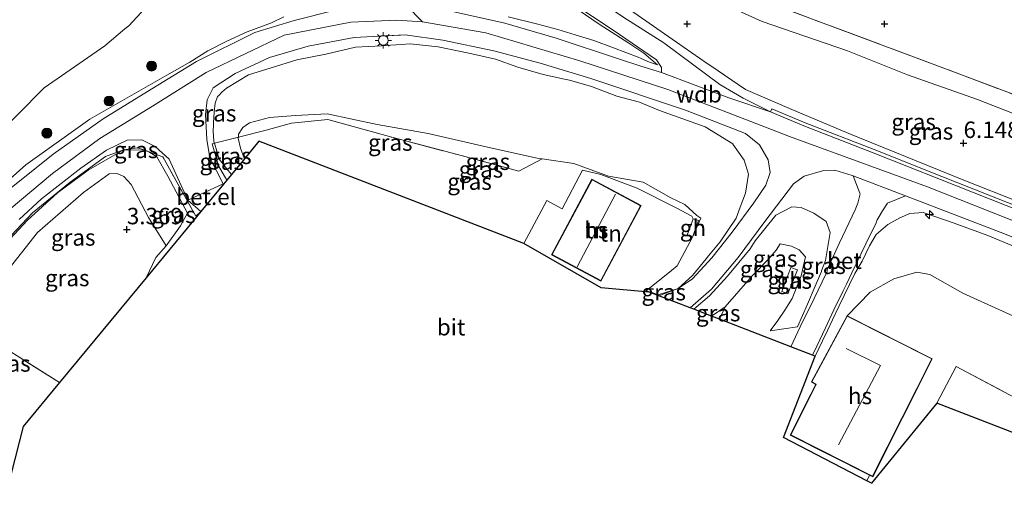
# Model space of a CAD drawing. Units: metres. Extents: x 139998 to 150008, y 437968 to 443752.
# Drawn here: x 140558 to 140707, y 441373 to 441444 of the extents above; entities that cross this region are included whole.
import ezdxf
from ezdxf.enums import TextEntityAlignment as Align

# ---------------------------------------------------------------- set-up
doc = ezdxf.new("R2010")
doc.units = ezdxf.units.M
doc.linetypes.add('IE-TERREINAFSCHEIDING', pattern=[10, 8, -2])
doc.layers.get('0').update_dxf_attribs({"lineweight": 25})
for name, color, linetype, lineweight in [('B-ME-AL-OVERIG-S-B1', 7, 'Continuous', 18), ('B-ME-GR-BOOM-S-B1', 93, 'Continuous', 18), ('B-ME-GW-HOOGTEPUNT-S-B1', 10, 'Continuous', 25), ('B-ME-GW-KRUINLIJN-L-B1', 93, 'Continuous', 18), ('B-ME-GW-TEENLIJN-L-B1', 93, 'Continuous', 18), ('B-ME-IE-GRASLAND-GV-B6', 93, 'Continuous', 18), ('B-ME-IE-GRONDWERKLIJN-GROND_INGERICHT-GV-B6', 253, 'Continuous', 18), ('B-ME-IE-MEUBILAIR_WEGMEUBILAIR-LICHTMAST-S-B1', 8, 'Continuous', 18), ('B-ME-IE-TERREINAFSCHEIDING-RASTERHEKWERK-L-B1', 8, 'IE-TERREINAFSCHEIDING', 18), ('B-ME-KG-KADASTRAAL-DAKRAND-L-B1', 13, 'Continuous', 18), ('B-ME-KG-KADASTRAAL-NOKLIJN-L-B1', 13, 'Continuous', 18), ('B-ME-KG-KADASTRAAL-OPNAMEDTMGRENS-L-B1', 10, 'Continuous', 25), ('B-ME-OG-BEBOUWING-GV-B6', 173, 'Continuous', 18), ('B-ME-OG-WATER-GV-B6', 153, 'Continuous', 18), ('B-ME-VH-VERH_SOORT-BETON-OVERIG-GV-B6', 8, 'IE-TERREINAFSCHEIDING-NATUURLIJK-HOUTWAL', 18), ('B-ME-VH-VERH_SOORT-BITUMEN-GV-B6', 8, 'IE-TERREINAFSCHEIDING-NATUURLIJK-HOUTWAL', 18), ('B-ME-VH-VERH_SOORT-GV-B6', 8, 'Continuous', 18), ('B-ME-VH-VERH_SOORT-HALF_VERHARDING-GV-B6', 8, 'IE-TERREINAFSCHEIDING-NATUURLIJK-HOUTWAL', 18)]:
    doc.layers.add(name, color=color, linetype=linetype, lineweight=lineweight)
doc.styles.add('NLCS-ISO', font='NLCS-ISO.TTF')
doc.linetypes.add('IE-TERREINAFSCHEIDING-NATUURLIJK-HOUTWAL', pattern='A,7,-1.5,[67,NLCS.SHX,S=0.75,R=45,X=0,Y=0],-1.5,7,-1.5,[70,NLCS.SHX,S=0.75,R=0,X=0,Y=0],-1.5', length=20)

# ---------------------------------------------------------------- blocks, each defined once
blk = doc.blocks.new('boom')
blk.add_hatch(color=256).paths.add_polyline_path([(-0.75, 0, 1), (0.75, 0, 1)])
blk.add_circle((0, 0), 0.75)
blk = doc.blocks.new('hecto')
for p, q in [((0, 0.625), (-0.625, 0)), ((0, -0.625), (0, 0.625)), ((-0.625, 0), (0.625, 0)), ((0.625, 0), (0, -0.625))]:
    blk.add_line(p, q)
blk = doc.blocks.new('hoogtepunt')
for p, q in [((-0.5, 0), (0.5, 0)), ((0, 0.5), (0, -0.5))]:
    blk.add_line(p, q)
blk = doc.blocks.new('lantaarnpaal')
for p, q in [((-0.75, 0), (-1.25, 0)), ((-0.88, 0.88), (-0.53, 0.53)), ((0, 0.75), (0, 1.25)), ((0.53, 0.53), (0.88, 0.88)), ((0.75, 0), (1.25, 0)), ((-0.53, -0.53), (-0.88, -0.88)), ((0, -0.75), (0, -1.25)), ((0.53, -0.53), (0.88, -0.88))]:
    blk.add_line(p, q)
blk.add_circle((0, 0), 0.75)

msp = doc.modelspace()

# ---------------------------------------------------------------- linework, layer by layer
at = {"layer": 'B-ME-GW-KRUINLIJN-L-B1'}
for points in [[(140568.827, 441479.733, 7.741), (140573.329, 441477.049, 7.789), (140576.668, 441474.989, 7.714), (140592.666, 441464.108, 7.769), (140607.452, 441453.333, 7.88), (140611.7336, 441449.9626, 8.0053), (140613.946, 441448.221, 8.07), (140616.5891, 441445.9799, 8.0632), (140619.029, 441443.519, 8.161), (140628.627, 441441.828, 8.237), (140642.958, 441437.584, 8.265), (140656.31, 441433.231, 8.189), (140671.1845, 441427.4997, 8.2115), (140674.812, 441426.102, 8.217), (140695.795, 441418.449, 8.261), (140717.69, 441409.756, 8.225), (140735.308, 441402.183, 8.201), (140749.323, 441395.213, 8.193), (140756.671, 441390.618, 8.031)], [(140632.407, 441459.505, 4.007), (140637.119, 441455.707, 4.741), (140643.133, 441451.034, 5.819), (140643.8881, 441450.4375, 5.9326), (140648.448, 441446.835, 6.619), (140652.3436, 441444.1231, 7.0872), (140657.65, 441440.429, 7.725), (140662.3191, 441437.1845, 7.949), (140662.861, 441436.808, 7.975), (140668.14, 441433.206, 7.936), (140674.8411, 441430.3609, 7.9898), (140683.8311, 441426.5441, 8.062), (140701.0621, 441419.5771, 8.098), (140719.0401, 441412.4441, 8.07), (140731.8251, 441407.0961, 8.058), (140743.3331, 441401.7621, 8.027), (140750.9011, 441397.8631, 8.058), (140757.474, 441394.227, 8.068)], [(140504.086, 441303.192, 3.214), (140510.515, 441302.722, 3.468), (140514.845, 441304.218, 3.531), (140519.216, 441307.847, 3.543), (140521.837, 441313.156, 3.583), (140528.373, 441337.916, 3.531), (140532.152, 441353.882, 3.492), (140537.26, 441374.914, 3.599), (140540.942, 441388.541, 3.746), (140544.727, 441398.939, 3.809), (140548.054, 441404.885, 3.987), (140551.222, 441409.607, 4.134), (140556.157, 441414.924, 4.356), (140562.771, 441420.46, 4.574), (140569.943, 441425.789, 5.018), (140577.947, 441430.722, 5.589), (140586.109, 441435.791, 6.136), (140597.972, 441441.508, 7.087), (140608.11, 441443.472, 7.777), (140615.093, 441443.791, 8.094), (140619.029, 441443.519, 8.161)], [(140551.061, 441415.012, 4.055), (140558.671, 441421.771, 4.455), (140568.4171, 441428.7281, 4.923), (140580.153, 441435.421, 5.889), (140583.618, 441437.379, 5.98), (140586.383, 441439.097, 6.268), (140589.282, 441440.583, 6.566), (140592.369, 441441.982, 6.746), (140596.046, 441443.387, 6.991), (140597.9069, 441444.2982, 7.117)], [(140654.7341, 441436.9961, 7.851), (140653.513, 441437.391, 8.06), (140652.2877, 441437.9424, 7.994), (140651.804, 441438.16, 7.968), (140648.055, 441439.576, 7.965), (140645.072, 441440.667, 7.982), (140642.252, 441441.557, 8.01), (140639.605, 441442.343, 8.053), (140636.569, 441443.17, 8.011), (140632.019, 441444.258, 8.049)], [(140589.9584, 441420.3114, 4.2368), (140589.475, 441420.923, 4.352), (140588.112, 441422.627, 4.701), (140587.3636, 441425.0716, 5.0595), (140587.3536, 441425.1043, 5.0643), (140587.275, 441425.361, 5.102), (140587.202, 441426.903, 5.278), (140587.238, 441427.853, 5.409), (140587.304, 441429.355, 5.515), (140587.3106, 441429.413, 5.5248), (140587.3559, 441429.8141, 5.5927), (140587.505, 441431.133, 5.816), (140587.839, 441432.142, 5.956), (140588.0262, 441432.3379, 5.968), (140588.508, 441432.842, 5.999), (140589.222, 441433.433, 6.128), (140592.576, 441435.473, 6.496), (140596.014, 441436.515, 6.759), (140599.907, 441437.747, 6.978), (140604.307, 441438.6, 7.267), (140608.833, 441439.68, 7.646), (140612.805, 441439.882, 7.847), (140614.1623, 441439.9703, 7.9216), (140615.011, 441440.0255, 7.9682), (140615.756, 441440.074, 8.0091), (140617.155, 441440.165, 8.086), (140621.423, 441439.716, 8.163), (140626.073, 441438.759, 8.203), (140630.106, 441437.829, 8.151), (140633.527, 441436.612, 8.104), (140637.38, 441435.499, 8.059), (140640.611, 441434.8027, 8.0402), (140641.352, 441434.643, 8.035), (140644.703, 441433.699, 8.06), (140648.572, 441432.227, 7.999), (140651.999, 441431.307, 7.993), (140655.081, 441430.024, 7.968), (140662.01, 441427.532, 8.005), (140666.21, 441424.971, 7.992), (140666.234, 441424.937, 7.9918), (140667.945, 441422.514, 7.977), (140668.615, 441420.358, 7.82), (140668.154, 441417.465, 7.352), (140667.3366, 441415.3408, 6.9971), (140666.696, 441413.676, 6.719), (140664.283, 441410.092, 5.893), (140662.5325, 441407.9658, 5.523), (140662.1595, 441407.5127, 5.4442), (140660.072, 441404.977, 5.003), (140657.908, 441402.982, 4.289), (140654.84, 441402.016, 4.097), (140654.1778, 441402.2629, 3.9265), (140653.7991, 441402.4041, 3.829), (140653.5246, 441402.4793, 3.7843), (140653.014, 441402.619, 3.701)], [(140583.262, 441414.457, 4.126), (140580.301, 441420.073, 4.614), (140578.615, 441423.009, 4.978), (140577.3802, 441423.7551, 5.09), (140577.215, 441423.855, 5.105), (140576.6448, 441424.0374, 5.108), (140575.674, 441424.348, 5.113), (140573.552, 441424.072, 5.062), (140570.794, 441423.048, 4.919), (140565.43, 441419.161, 4.574), (140559.715, 441414.481, 4.301), (140555.626, 441410.16, 4.082)], [(140669.593, 441410.226, 6.497), (140672.747, 441414.147, 7.28), (140675.158, 441415.374, 7.617), (140676.586, 441415.281, 7.727), (140678.553, 441414.437, 7.788), (140680.405, 441413.174, 7.662), (140681.022, 441411.477, 7.427), (140680.325, 441407.225, 6.584), (140679.7119, 441405.6564, 6.3382), (140679.684, 441405.585, 6.327), (140678.756, 441403.327, 5.89), (140677.571, 441400.618, 5.457), (140676.037, 441397.176, 4.972), (140671.898, 441396.532, 4.344)], [(140678.754, 441392.685, 4.4331), (140679.841, 441395.039, 5.086), (140680.609, 441396.602, 5.139), (140681.368, 441398.222, 5.344), (140682.353, 441400.258, 5.707), (140684.781, 441405.284, 6.725), (140685.861, 441407.13, 7.111), (140687.015, 441409.471, 7.586), (140688.031, 441411.17, 7.815), (140689.79, 441412.693, 8.002), (140691.6, 441413.738, 8.093), (140693.152, 441414.393, 8.117), (140695.159, 441414.558, 8.163), (140699.891, 441412.932, 8.099), (140705.005, 441411.043, 8.055), (140711.929, 441408.174, 8.093)], [(140669.593, 441410.226, 6.4972), (140668.864, 441409.034, 6.227), (140665.389, 441404.861, 5.395), (140662.682, 441401.883, 4.741), (140660.289, 441399.82, 4.253)]]:
    msp.add_polyline3d(points, dxfattribs=at)
at = {"layer": 'B-ME-GW-TEENLIJN-L-B1'}
msp.add_line((140662.954, 441398.79, 4.015), (140665.021, 441400.176, 4.19), dxfattribs=at)
for points in [[(140577.13, 441487.664, 3.924), (140578.8601, 441485.4001, 4.1), (140582.1591, 441482.6711, 4.278), (140587.4431, 441478.8011, 4.31), (140593.4121, 441474.4411, 4.261), (140596.4181, 441472.3251, 4.271), (140603.2721, 441467.4181, 4.425), (140607.2051, 441464.7871, 4.457), (140610.0981, 441462.8141, 4.543), (140614.4291, 441460.2141, 4.695), (140618.8701, 441457.7671, 4.777), (140624.4541, 441455.3301, 4.856), (140627.2537, 441454.0558, 4.8585), (140627.8001, 441453.8071, 4.859), (140629.9592, 441452.9076, 4.8942), (140632.5291, 441451.8371, 4.936), (140634.3601, 441450.7711, 5.147), (140638.6521, 441447.7991, 5.651), (140642.7131, 441445.3371, 6.229), (140645.8581, 441443.1771, 6.66), (140650.3771, 441440.2541, 7.195), (140652.6651, 441438.7511, 7.559), (140654.7341, 441436.9961, 7.851)], [(140760.276, 441406.823, 3.89), (140749.094, 441412.868, 3.654), (140737.238, 441418.325, 3.694), (140722.97, 441424.315, 3.718), (140713.417, 441427.823, 3.845), (140703.413, 441431.689, 3.864), (140692.798, 441435.479, 3.833), (140683.656, 441439.084, 3.841), (140670.668, 441443.544, 3.841), (140665.476, 441445.88, 3.94), (140664.337, 441446.733, 3.952), (140664.276, 441449.115, 3.948)], [(140653.014, 441402.619, 3.701), (140656.8701, 441405.7215, 3.5022), (140657.727, 441406.411, 3.458), (140660.0881, 441410.7961, 3.579), (140661.3431, 441413.6821, 3.781), (140660.7461, 441414.1011, 3.338), (140658.9071, 441415.7511, 3.735), (140656.7821, 441416.7431, 3.642), (140652.5701, 441419.1691, 3.921), (140647.2911, 441420.0771, 3.593), (140643.5738, 441421.421, 3.5401), (140642.025, 441421.981, 3.518), (140637.2172, 441422.7013, 3.3157), (140636.465, 441422.814, 3.284), (140628.876, 441424.465, 3.196), (140619.873, 441426.561, 3.221), (140612.105, 441427.897, 3.277), (140604.521, 441429.532, 3.649), (140599.717, 441429.286, 3.609), (140595.73, 441428.956, 3.771), (140592.716, 441428.141, 3.936), (140591.685, 441427.434, 3.985), (140591.05, 441426.419, 3.821), (140591.0189, 441426.0009, 3.7856), (140591.006, 441425.828, 3.771), (140591.359, 441424.336, 3.657), (140591.875, 441422.813, 3.519), (140591.9336, 441422.7005, 3.5085)], [(140549.94, 441397.424, 3.012), (140553.123, 441402.245, 2.977), (140560.478, 441411.501, 3.242), (140567.452, 441417.579, 3.579), (140571.385, 441420.398, 3.785), (140572.598, 441420.476, 3.797), (140573.588, 441420.028, 3.769), (140574.718, 441418.812, 3.702), (140577.329, 441413.794, 3.432), (140580.042, 441409.462, 3.298)], [(140673.386, 441409.755, 5.042), (140675.113, 441409.409, 5.085), (140676.282, 441408.866, 5.101), (140677.247, 441407.782, 5.054), (140676.583, 441404.925, 4.899), (140675.239, 441401.441, 4.657), (140674.121, 441399.681, 4.423), (140673.051, 441398.131, 4.36), (140671.898, 441396.532, 4.344)], [(140734.208, 441366.579, 3.93), (140738.367, 441376.424, 4.579), (140739.334, 441378.716, 4.726), (140739.823, 441380.711, 4.813), (140739.806, 441383.276, 4.964), (140738.992, 441384.572, 4.988), (140736.498, 441386.43, 4.94), (140731.297, 441388.69, 4.852), (140725.016, 441391.627, 4.858), (140719.262, 441394.423, 4.863), (140713.31, 441396.825, 4.797), (140707.238, 441399.517, 4.846), (140701.172, 441402.251, 5.049), (140696.17, 441405.119, 5.321), (140694.21, 441405.463, 5.35), (140690.675, 441404.47, 5.257), (140687.074, 441402.445, 5.171), (140683.573, 441398.836, 4.713)]]:
    msp.add_polyline3d(points, dxfattribs=at)
at = {"layer": 'B-ME-IE-GRASLAND-GV-B6'}
for points in [[(140715.844, 441429.873, 3.75), (140697.916, 441436.614, 3.785), (140678.708, 441443.757, 3.666), (140669.929, 441447.12, 3.639), (140665.32, 441448.738, 3.896), (140664.276, 441449.115, 3.948), (140666.046, 441454.221, 3.476), (140669.441, 441463.765, 3.369), (140674.948, 441478.151, 3.325), (140679.175, 441488.728, 3.369), (140683.354, 441498.066, 3.381), (140688.54, 441511.73, 3.44), (140693.219, 441522.279, 3.44), (140701.475, 441539.926, 3.44), (140707.408, 441550.708, 3.393), (140714.074, 441560.734, 3.191)], [(140713.095, 441414.033, 8.129), (140697.981, 441420.022, 8.145), (140687.712, 441424.091, 8.161), (140677.203, 441428.18, 8.105), (140672.153, 441430.289, 8.117), (140671.96, 441429.828, 8.114), (140667.782, 441431.889, 8.054), (140664.21, 441433.968, 8.007), (140660.264, 441436.937, 8.027), (140655.7, 441440.301, 7.67), (140649.624, 441444.185, 6.913), (140641.104, 441450.017, 5.771), (140633.368, 441454.964, 4.756), (140630.565, 441457.676, 4.312), (140629.927, 441459.729, 4.031), (140630.4, 441463.116, 3.743), (140631.118, 441462.782, 3.765), (140640.113, 441458.907, 4.19)], [(140640.113, 441458.907, 4.19), (140645.448, 441456.444, 4.495), (140644.715, 441454.435, 4.697), (140643.58, 441454.163, 4.606), (140641.347, 441454.921, 4.526), (140636.86, 441457.397, 4.213), (140632.407, 441459.505, 4.007), (140637.119, 441455.707, 4.741), (140643.133, 441451.034, 5.819), (140643.8881, 441450.4375, 5.9326), (140648.448, 441446.835, 6.619), (140652.3436, 441444.1231, 7.0872), (140657.65, 441440.429, 7.725), (140662.3191, 441437.1845, 7.949), (140662.861, 441436.808, 7.975), (140668.14, 441433.206, 7.936), (140674.8411, 441430.3609, 7.9898), (140683.8311, 441426.5441, 8.062), (140701.0621, 441419.5771, 8.098), (140719.0401, 441412.4441, 8.07)], [(140719.0401, 441412.4441, 8.07), (140701.0621, 441419.5771, 8.098), (140683.8311, 441426.5441, 8.062), (140674.8411, 441430.3609, 7.9898), (140668.14, 441433.206, 7.936), (140662.861, 441436.808, 7.975), (140662.3191, 441437.1845, 7.949), (140657.65, 441440.429, 7.725), (140652.3436, 441444.1231, 7.0872), (140648.448, 441446.835, 6.619), (140643.8881, 441450.4375, 5.9326), (140643.133, 441451.034, 5.819), (140637.119, 441455.707, 4.741), (140632.407, 441459.505, 4.007), (140636.86, 441457.397, 4.213), (140641.347, 441454.921, 4.526)], [(140606.022, 441452.901, 8.038), (140607.493, 441451.535, 8.058), (140607.556, 441451.308, 8.041), (140607.763, 441448.948, 7.969), (140607.922, 441447.142, 7.859), (140607.773, 441446.817, 7.834), (140606.9947, 441445.4761, 7.7096), (140605.743, 441445.28, 7.642), (140599.48, 441443.724, 7.198), (140593.542, 441441.875, 6.762), (140584.644, 441437.497, 6.132), (140577.87, 441433.343, 5.692), (140570.451, 441428.766, 5.129), (140562.842, 441423.383, 4.618), (140556.469, 441418.294, 4.467)], [(140638.583, 441448.554, 5.597), (140648.012, 441442.237, 6.841), (140654.614, 441437.72, 7.809), (140655.381, 441436.585, 7.912), (140655.352, 441435.808, 8.082), (140652.2221, 441436.7721, 8.082), (140648.8041, 441437.8961, 8.114), (140639.3291, 441441.0301, 8.173), (140631.5191, 441443.2891, 8.193), (140623.0991, 441445.2051, 8.173)], [(140760.276, 441406.823, 3.89), (140749.094, 441412.868, 3.654), (140737.238, 441418.325, 3.694), (140722.97, 441424.315, 3.718), (140713.417, 441427.823, 3.845), (140703.413, 441431.689, 3.864), (140692.798, 441435.479, 3.833), (140683.656, 441439.084, 3.841), (140670.668, 441443.544, 3.841), (140665.476, 441445.88, 3.94), (140664.337, 441446.733, 3.952), (140664.276, 441449.115, 3.948), (140665.32, 441448.738, 3.896), (140669.929, 441447.12, 3.639), (140678.708, 441443.757, 3.666), (140697.916, 441436.614, 3.785), (140715.844, 441429.873, 3.75), (140730.468, 441424.393, 3.714), (140739.48, 441420.531, 3.726), (140748.72, 441416.268, 3.702), (140760.904, 441409.647, 3.769), (140760.276, 441406.823, 3.89)], [(140632.019, 441444.258, 8.049), (140636.569, 441443.17, 8.011), (140639.605, 441442.343, 8.053), (140642.252, 441441.557, 8.01), (140645.072, 441440.667, 7.982), (140648.055, 441439.576, 7.965), (140651.804, 441438.16, 7.968), (140652.2877, 441437.9424, 7.994), (140653.513, 441437.391, 8.06), (140654.7341, 441436.9961, 7.851), (140652.6651, 441438.7511, 7.559), (140650.3771, 441440.2541, 7.195), (140645.8581, 441443.1771, 6.66), (140642.7131, 441445.3371, 6.229)], [(140642.7131, 441445.3371, 6.229), (140645.8581, 441443.1771, 6.66), (140650.3771, 441440.2541, 7.195), (140652.6651, 441438.7511, 7.559)], [(140665.476, 441445.88, 3.94), (140670.668, 441443.544, 3.841), (140683.656, 441439.084, 3.841), (140692.798, 441435.479, 3.833), (140703.413, 441431.689, 3.864), (140713.417, 441427.823, 3.845)], [(140597.9069, 441444.2982, 7.117), (140596.046, 441443.387, 6.991), (140592.369, 441441.982, 6.746), (140589.282, 441440.583, 6.566), (140586.383, 441439.097, 6.268), (140583.618, 441437.379, 5.98), (140580.153, 441435.421, 5.889), (140568.4171, 441428.7281, 4.923), (140558.671, 441421.771, 4.455), (140551.061, 441415.012, 4.055)], [(140551.061, 441415.012, 4.055), (140558.671, 441421.771, 4.455), (140568.4171, 441428.7281, 4.923), (140580.153, 441435.421, 5.889), (140583.618, 441437.379, 5.98), (140586.383, 441439.097, 6.268), (140589.282, 441440.583, 6.566), (140592.369, 441441.982, 6.746), (140596.046, 441443.387, 6.991), (140597.9069, 441444.2982, 7.117)], [(140553.379, 441425.306, 1.03), (140561.491, 441433.465, 1.03), (140570.69, 441439.858, 1.03), (140573.745, 441442.45, 1.2597), (140574.356, 441442.89, 1.18), (140576.218, 441444.942, 1.152)], [(140652.6651, 441438.7511, 7.559), (140654.7341, 441436.9961, 7.851), (140653.513, 441437.391, 8.06), (140652.2877, 441437.9424, 7.994), (140651.804, 441438.16, 7.968), (140648.055, 441439.576, 7.965), (140645.072, 441440.667, 7.982), (140642.252, 441441.557, 8.01), (140639.605, 441442.343, 8.053), (140636.569, 441443.17, 8.011), (140632.019, 441444.258, 8.049)], [(140622.115, 441440.743, 8.09), (140629.878, 441439.088, 8.118), (140636.912, 441437.251, 8.078), (140644.617, 441434.926, 8.09), (140659.034, 441430.07, 8.098), (140668.144, 441426.54, 8.138), (140670.284, 441424.796, 8.086), (140671.561, 441422.537, 8.05), (140671.911, 441420.6, 7.955), (140671.246, 441418.679, 7.749), (140669.414, 441415.993, 7.281), (140666.087, 441411.526, 6.322), (140663.006, 441407.622, 5.474), (140660.055, 441404.461, 4.741), (140657.908, 441402.982, 4.289), (140660.072, 441404.977, 5.003), (140662.1595, 441407.5127, 5.4442), (140662.5325, 441407.9658, 5.523), (140664.283, 441410.092, 5.893), (140666.696, 441413.676, 6.719), (140667.3366, 441415.3408, 6.9971), (140668.154, 441417.465, 7.352), (140668.615, 441420.358, 7.82), (140667.945, 441422.514, 7.977), (140666.234, 441424.937, 7.9918), (140666.21, 441424.971, 7.992), (140662.01, 441427.532, 8.005), (140655.081, 441430.024, 7.968), (140651.999, 441431.307, 7.993), (140648.572, 441432.227, 7.999), (140644.703, 441433.699, 8.06), (140641.352, 441434.643, 8.035), (140640.611, 441434.8027, 8.0402), (140637.38, 441435.499, 8.059), (140633.527, 441436.612, 8.104), (140630.106, 441437.829, 8.151), (140626.073, 441438.759, 8.203), (140621.423, 441439.716, 8.163), (140617.155, 441440.165, 8.086), (140615.756, 441440.074, 8.0091), (140615.011, 441440.0255, 7.9682), (140614.1623, 441439.9703, 7.9216), (140612.805, 441439.882, 7.847), (140608.833, 441439.68, 7.646), (140604.307, 441438.6, 7.267), (140599.907, 441437.747, 6.978), (140596.014, 441436.515, 6.759), (140592.576, 441435.473, 6.496), (140589.222, 441433.433, 6.128), (140588.508, 441432.842, 5.999), (140588.0262, 441432.3379, 5.968), (140587.839, 441432.142, 5.956), (140587.505, 441431.133, 5.816), (140587.3559, 441429.8141, 5.5927), (140587.315, 441429.66, 5.68), (140587.3106, 441429.413, 5.5248), (140587.304, 441429.355, 5.515), (140587.238, 441427.853, 5.409), (140587.202, 441426.903, 5.278), (140587.275, 441425.361, 5.102), (140587.3536, 441425.1043, 5.0643), (140587.3636, 441425.0716, 5.0595), (140587.027, 441424.986, 5.107), (140587.968, 441421.65, 4.588), (140589.2554, 441419.461, 4.219), (140588.749, 441418.848, 4.185), (140588.703, 441418.897, 4.19), (140586.695, 441422.861, 4.713), (140586.197, 441425.653, 5.181), (140586.011, 441429.438, 5.617), (140586.265, 441431.67, 5.898), (140587.191, 441433.475, 6.013), (140590.516, 441435.647, 6.267), (140595.728, 441438.099, 6.73), (140601.645, 441439.83, 7.099), (140608.636, 441441.134, 7.547), (140614.3988, 441441.4312, 7.8897), (140614.5922, 441441.4412, 7.9012), (140615.3635, 441441.481, 7.947), (140615.6898, 441441.4978, 7.9664), (140616.372, 441441.533, 8.007), (140622.115, 441440.743, 8.09)], [(140655.081, 441430.024, 7.968), (140662.01, 441427.532, 8.005), (140666.21, 441424.971, 7.992), (140666.234, 441424.937, 7.9918), (140667.945, 441422.514, 7.977), (140668.615, 441420.358, 7.82), (140668.154, 441417.465, 7.352), (140667.3366, 441415.3408, 6.9971), (140666.696, 441413.676, 6.719), (140664.283, 441410.092, 5.893), (140662.5325, 441407.9658, 5.523), (140662.1595, 441407.5127, 5.4442), (140660.072, 441404.977, 5.003), (140657.908, 441402.982, 4.289), (140654.84, 441402.016, 4.097), (140654.1778, 441402.2629, 3.9265), (140653.7991, 441402.4041, 3.829), (140653.5246, 441402.4793, 3.7843), (140653.014, 441402.619, 3.701), (140656.8701, 441405.7215, 3.5022), (140657.727, 441406.411, 3.458), (140660.0881, 441410.7961, 3.579), (140661.3431, 441413.6821, 3.781), (140660.7461, 441414.1011, 3.338), (140658.9071, 441415.7511, 3.735), (140656.7821, 441416.7431, 3.642), (140652.5701, 441419.1691, 3.921), (140647.2911, 441420.0771, 3.593), (140643.5738, 441421.421, 3.5401), (140642.025, 441421.981, 3.518), (140637.2172, 441422.7013, 3.3157), (140636.465, 441422.814, 3.284), (140628.876, 441424.465, 3.196), (140619.873, 441426.561, 3.221), (140612.105, 441427.897, 3.277), (140604.521, 441429.532, 3.649), (140599.717, 441429.286, 3.609), (140595.73, 441428.956, 3.771), (140592.716, 441428.141, 3.936), (140591.685, 441427.434, 3.985), (140591.05, 441426.419, 3.821), (140591.0189, 441426.0009, 3.7856), (140587.3636, 441425.0716, 5.0595), (140587.3536, 441425.1043, 5.0643), (140587.275, 441425.361, 5.102), (140587.202, 441426.903, 5.278), (140587.238, 441427.853, 5.409), (140587.304, 441429.355, 5.515), (140587.3106, 441429.413, 5.5248), (140587.3559, 441429.8141, 5.5927), (140587.505, 441431.133, 5.816), (140587.839, 441432.142, 5.956), (140588.0262, 441432.3379, 5.968), (140588.508, 441432.842, 5.999), (140589.222, 441433.433, 6.128), (140592.576, 441435.473, 6.496), (140596.014, 441436.515, 6.759), (140599.907, 441437.747, 6.978), (140604.307, 441438.6, 7.267), (140608.833, 441439.68, 7.646), (140612.805, 441439.882, 7.847), (140614.1623, 441439.9703, 7.9216), (140615.011, 441440.0255, 7.9682), (140615.756, 441440.074, 8.0091), (140617.155, 441440.165, 8.086), (140621.423, 441439.716, 8.163), (140626.073, 441438.759, 8.203), (140630.106, 441437.829, 8.151), (140633.527, 441436.612, 8.104), (140637.38, 441435.499, 8.059), (140640.611, 441434.8027, 8.0402), (140641.352, 441434.643, 8.035), (140644.703, 441433.699, 8.06), (140648.572, 441432.227, 7.999), (140651.999, 441431.307, 7.993), (140655.081, 441430.024, 7.968)], [(140587.3106, 441429.413, 5.5248), (140587.315, 441429.66, 5.68), (140587.3559, 441429.8141, 5.5927), (140587.3106, 441429.413, 5.5248)], [(140637.2172, 441422.7013, 3.3157), (140633.676, 441420.815, 3.054), (140624.338, 441423.344, 3.052), (140614.368, 441425.969, 3.177), (140604.629, 441428.651, 3.494), (140599.075, 441428.124, 3.483), (140595.236, 441427.073, 3.588), (140591.0189, 441426.0009, 3.7856), (140591.05, 441426.419, 3.821), (140591.685, 441427.434, 3.985), (140592.716, 441428.141, 3.936), (140595.73, 441428.956, 3.771), (140599.717, 441429.286, 3.609), (140604.521, 441429.532, 3.649), (140612.105, 441427.897, 3.277), (140619.873, 441426.561, 3.221), (140628.876, 441424.465, 3.196), (140636.465, 441422.814, 3.284), (140637.2172, 441422.7013, 3.3157)], [(140614.368, 441425.969, 3.177), (140624.338, 441423.344, 3.052), (140633.676, 441420.815, 3.054), (140637.2172, 441422.7013, 3.3157), (140642.025, 441421.981, 3.518), (140643.5738, 441421.421, 3.5401), (140647.2911, 441420.0771, 3.593), (140652.5701, 441419.1691, 3.921), (140656.7821, 441416.7431, 3.642), (140658.9071, 441415.7511, 3.735), (140660.7461, 441414.1011, 3.338), (140661.3431, 441413.6821, 3.781), (140660.0881, 441410.7961, 3.579), (140661.002, 441413.343, 3.746), (140660.192, 441413.584, 3.567), (140659.981, 441413.975, 3.531), (140657.604, 441415.27, 3.611), (140651.678, 441418.245, 3.635), (140646.149, 441420.324, 3.603), (140643.3351, 441420.967, 3.391), (140640.2501, 441415.1011, 3.064), (140637.924, 441416.347, 3.04), (140634.426, 441409.814, 2.966), (140594.147, 441425.377, 3.107), (140591.9336, 441422.7005, 3.5085), (140591.875, 441422.813, 3.519), (140591.359, 441424.336, 3.657), (140591.006, 441425.828, 3.771), (140591.0189, 441426.0009, 3.7856), (140595.236, 441427.073, 3.588), (140599.075, 441428.124, 3.483), (140604.629, 441428.651, 3.494), (140614.368, 441425.969, 3.177)], [(140591.9336, 441422.7005, 3.5085), (140589.9584, 441420.3114, 4.2368), (140589.475, 441420.923, 4.352), (140588.112, 441422.627, 4.701), (140587.3636, 441425.0716, 5.0595), (140591.0189, 441426.0009, 3.7856), (140591.006, 441425.828, 3.771), (140591.359, 441424.336, 3.657), (140591.875, 441422.813, 3.519), (140591.9336, 441422.7005, 3.5085)], [(140585.316, 441414.696, 4.012), (140584.538, 441413.991, 4.052), (140579.53, 441423.019, 4.967), (140577.3802, 441423.7551, 5.09), (140577.215, 441423.855, 5.105), (140576.6448, 441424.0374, 5.108), (140575.674, 441424.348, 5.113), (140573.552, 441424.072, 5.062), (140570.794, 441423.048, 4.919), (140565.43, 441419.161, 4.574), (140559.715, 441414.481, 4.301), (140555.626, 441410.16, 4.082)], [(140557.683, 441413.451, 4.205), (140561.061, 441416.601, 4.344), (140567.045, 441421.28, 4.657), (140570.958, 441424, 4.974), (140574.112, 441425.524, 5.137), (140576.317, 441425.559, 5.188), (140578.363, 441424.592, 5.073), (140580.513, 441422.627, 4.875), (140583.35, 441416.416, 4.221), (140585.316, 441414.696, 4.012)], [(140577.3802, 441423.7551, 5.09), (140576.636, 441424.01, 5.091), (140573.552, 441424.072, 5.062), (140575.674, 441424.348, 5.113), (140576.6448, 441424.0374, 5.108), (140577.215, 441423.855, 5.105), (140577.3802, 441423.7551, 5.09)], [(140589.2554, 441419.461, 4.219), (140587.968, 441421.65, 4.588), (140587.027, 441424.986, 5.107), (140587.3636, 441425.0716, 5.0595), (140588.112, 441422.627, 4.701), (140589.475, 441420.923, 4.352), (140589.9584, 441420.3114, 4.2368), (140589.2554, 441419.461, 4.219)], [(140577.3802, 441423.7551, 5.09), (140578.615, 441423.009, 4.978), (140580.301, 441420.073, 4.614), (140583.262, 441414.457, 4.126), (140582.2061, 441412.5341, 3.761), (140580.042, 441409.462, 3.298), (140577.329, 441413.794, 3.432), (140574.718, 441418.812, 3.702), (140573.588, 441420.028, 3.769), (140572.598, 441420.476, 3.797), (140571.385, 441420.398, 3.785), (140567.452, 441417.579, 3.579), (140560.478, 441411.501, 3.242), (140553.123, 441402.245, 2.977)], [(140555.626, 441410.16, 4.082), (140559.715, 441414.481, 4.301), (140565.43, 441419.161, 4.574), (140570.794, 441423.048, 4.919), (140573.552, 441424.072, 5.062), (140568.176, 441420.976, 4.641), (140563.519, 441417.53, 4.444), (140558.955, 441413.359, 4.232), (140554.959, 441409.087, 4.083)], [(140554.959, 441409.087, 4.083), (140558.955, 441413.359, 4.232), (140563.519, 441417.53, 4.444), (140568.176, 441420.976, 4.641), (140573.552, 441424.072, 5.062), (140576.636, 441424.01, 5.091), (140577.3802, 441423.7551, 5.09)], [(140585.316, 441414.696, 4.012), (140584.178, 441413.32, 4.094), (140576.969, 441404.6, 3.159), (140578.438, 441407.691, 3.226), (140580.042, 441409.462, 3.298), (140582.2061, 441412.5341, 3.761), (140583.262, 441414.457, 4.126), (140580.301, 441420.073, 4.614), (140578.615, 441423.009, 4.978), (140577.3802, 441423.7551, 5.09), (140579.53, 441423.019, 4.967), (140584.538, 441413.991, 4.052), (140585.316, 441414.696, 4.012)], [(140563.809, 441388.683, 2.769), (140549.94, 441397.424, 3.012), (140553.123, 441402.245, 2.977), (140560.478, 441411.501, 3.242), (140567.452, 441417.579, 3.579), (140571.385, 441420.398, 3.785), (140572.598, 441420.476, 3.797), (140573.588, 441420.028, 3.769), (140574.718, 441418.812, 3.702), (140577.329, 441413.794, 3.432), (140580.042, 441409.462, 3.298), (140578.438, 441407.691, 3.226), (140576.969, 441404.6, 3.159), (140563.809, 441388.683, 2.769)], [(140685.209, 441415.936, 8.03), (140684.831, 441414.955, 7.963), (140682.438, 441409.937, 7.212), (140680.487, 441405.738, 6.573), (140680.598, 441405.658, 6.567), (140680.416, 441405.2828, 6.5011), (140678.566, 441401.469, 5.831), (140676.442, 441397.152, 5.055), (140675.0189, 441394.1285, 4.5125), (140664.178, 441398.317, 4.182), (140665.021, 441400.176, 4.19), (140669.212, 441404.964, 4.269), (140671.615, 441407.451, 4.689), (140672.796, 441408.806, 4.994), (140673.386, 441409.755, 5.042), (140675.113, 441409.409, 5.085), (140676.282, 441408.866, 5.101), (140677.247, 441407.782, 5.054), (140676.583, 441404.925, 4.899), (140675.239, 441401.441, 4.657), (140674.121, 441399.681, 4.423), (140673.051, 441398.131, 4.36), (140671.898, 441396.532, 4.344), (140676.037, 441397.176, 4.972), (140677.571, 441400.618, 5.457), (140678.756, 441403.327, 5.89), (140679.684, 441405.585, 6.327), (140679.7119, 441405.6564, 6.3382), (140680.325, 441407.225, 6.584), (140681.022, 441411.477, 7.427), (140680.405, 441413.174, 7.662), (140678.553, 441414.437, 7.788), (140676.586, 441415.281, 7.727), (140675.158, 441415.374, 7.617), (140672.747, 441414.147, 7.28), (140669.593, 441410.226, 6.4972), (140668.864, 441409.034, 6.227), (140665.389, 441404.861, 5.395), (140662.682, 441401.883, 4.741), (140660.289, 441399.82, 4.253), (140659.737, 441400.033, 4.221), (140662.979, 441402.884, 4.875), (140667.042, 441407.719, 5.906), (140671.071, 441413.16, 6.941), (140675.426, 441418.901, 8.003), (140677.07, 441420.054, 8.102), (140679.847, 441420.852, 8.142), (140681.725, 441420.966, 8.122), (140684.361, 441420.177, 8.118), (140684.521, 441420.101, 8.188), (140685.531, 441417.48, 8.093), (140685.573, 441417.378, 8.088), (140685.209, 441415.936, 8.03)], [(140711.929, 441408.174, 8.093), (140705.005, 441411.043, 8.055), (140699.891, 441412.932, 8.099), (140695.159, 441414.558, 8.163), (140693.152, 441414.393, 8.117), (140691.6, 441413.738, 8.093), (140689.79, 441412.693, 8.002), (140688.031, 441411.17, 7.815), (140687.015, 441409.471, 7.586), (140685.861, 441407.13, 7.111), (140684.781, 441405.284, 6.725), (140682.353, 441400.258, 5.707), (140681.368, 441398.222, 5.344), (140680.609, 441396.602, 5.139), (140679.841, 441395.039, 5.086), (140678.754, 441392.685, 4.4331), (140678.3093, 441392.8569, 4.5916), (140678.989, 441394.242, 4.848), (140680.313, 441397.03, 5.351), (140681.577, 441399.736, 5.804), (140682.998, 441402.62, 6.292), (140683.4916, 441403.6505, 6.4645), (140684.323, 441405.386, 6.755), (140686.451, 441409.77, 7.448), (140687.986, 441412.986, 7.95), (140688.17, 441413.406, 8.003), (140688.45, 441413.948, 8.037), (140688.958, 441414.794, 8.068), (140689.748, 441415.951, 8.131), (140692.484, 441417.065, 8.165)], [(140692.484, 441417.065, 8.165), (140706.891, 441411.534, 8.086), (140724.172, 441404.677, 8.054)], [(140681.022, 441411.477, 7.427), (140680.325, 441407.225, 6.584), (140679.69, 441405.668, 6.374), (140679.7119, 441405.6564, 6.3382), (140679.684, 441405.585, 6.327), (140678.756, 441403.327, 5.89), (140677.571, 441400.618, 5.457), (140676.037, 441397.176, 4.972), (140671.898, 441396.532, 4.344), (140673.051, 441398.131, 4.36), (140674.121, 441399.681, 4.423), (140675.239, 441401.441, 4.657), (140676.583, 441404.925, 4.899), (140677.247, 441407.782, 5.054), (140676.282, 441408.866, 5.101), (140675.113, 441409.409, 5.085), (140673.386, 441409.755, 5.042), (140672.796, 441408.806, 4.994), (140671.615, 441407.451, 4.689), (140669.212, 441404.964, 4.269), (140665.021, 441400.176, 4.19), (140662.954, 441398.79, 4.015), (140660.289, 441399.82, 4.253), (140662.682, 441401.883, 4.741), (140665.389, 441404.861, 5.395), (140668.864, 441409.034, 6.227), (140669.593, 441410.226, 6.4972), (140672.747, 441414.147, 7.28), (140675.158, 441415.374, 7.617), (140676.586, 441415.281, 7.727), (140678.553, 441414.437, 7.788), (140680.405, 441413.174, 7.662), (140681.022, 441411.477, 7.427)], [(140713.31, 441396.825, 4.797), (140707.238, 441399.517, 4.846), (140701.172, 441402.251, 5.049), (140696.17, 441405.119, 5.321), (140694.21, 441405.463, 5.35), (140690.675, 441404.47, 5.257), (140687.074, 441402.445, 5.171), (140683.573, 441398.836, 4.713), (140678.1611, 441388.8011, 3.773), (140678.8271, 441388.4051, 3.773), (140678.0711, 441386.9021, 3.639), (140674.9471, 441380.7121, 3.254), (140687.013, 441374.622, 3.227), (140686.572, 441373.777, 3.212), (140673.926, 441380.362, 3.195), (140678.754, 441392.685, 4.4331), (140679.841, 441395.039, 5.086), (140680.609, 441396.602, 5.139), (140681.368, 441398.222, 5.344), (140682.353, 441400.258, 5.707), (140684.781, 441405.284, 6.725), (140685.861, 441407.13, 7.111), (140687.015, 441409.471, 7.586), (140688.031, 441411.17, 7.815), (140689.79, 441412.693, 8.002), (140691.6, 441413.738, 8.093), (140693.152, 441414.393, 8.117), (140695.159, 441414.558, 8.163), (140699.891, 441412.932, 8.099), (140705.005, 441411.043, 8.055), (140711.929, 441408.174, 8.093)], [(140679.7119, 441405.6564, 6.3382), (140679.69, 441405.668, 6.374), (140680.325, 441407.225, 6.584), (140679.7119, 441405.6564, 6.3382)], [(140676.055, 441405.811, 4.816), (140675.049, 441406.201, 4.665), (140673.667, 441402.529, 4.443), (140674.571, 441402.186, 4.598), (140676.055, 441405.811, 4.816)], [(140718.899, 441381.219, 3.928), (140700.199, 441391.126, 3.857), (140697.248, 441385.54, 3.575), (140687.292, 441373.402, 3.08), (140686.572, 441373.777, 3.212), (140687.013, 441374.622, 3.227), (140687.4801, 441374.3861, 3.226), (140696.5221, 441392.3001, 4.079), (140683.573, 441398.836, 4.713), (140687.074, 441402.445, 5.171), (140690.675, 441404.47, 5.257), (140694.21, 441405.463, 5.35), (140696.17, 441405.119, 5.321), (140701.172, 441402.251, 5.049), (140707.238, 441399.517, 4.846), (140713.31, 441396.825, 4.797)], [(140653.49, 441402.447, 3.475), (140653.5246, 441402.4793, 3.7843), (140653.7991, 441402.4041, 3.829), (140654.1778, 441402.2629, 3.9265), (140654.84, 441402.016, 4.097), (140657.908, 441402.982, 4.289), (140654.968, 441401.876, 3.804), (140654.066, 441402.225, 3.685), (140653.49, 441402.447, 3.475)], [(140662.954, 441398.79, 4.015), (140665.021, 441400.176, 4.19), (140664.178, 441398.317, 4.182), (140662.954, 441398.79, 4.015)], [(140697.248, 441385.54, 3.575), (140700.199, 441391.126, 3.857), (140718.899, 441381.219, 3.928), (140735.231, 441372.508, 4.114), (140732.741, 441367.601, 3.901), (140719.144, 441377.079, 3.896), (140697.248, 441385.54, 3.575)]]:
    msp.add_polyline3d(points, dxfattribs=at)
at = {"layer": 'B-ME-IE-GRONDWERKLIJN-GROND_INGERICHT-GV-B6'}
for points in [[(140646.149, 441420.324, 3.603), (140651.678, 441418.245, 3.635), (140657.604, 441415.27, 3.611), (140659.981, 441413.975, 3.531), (140660.192, 441413.584, 3.567), (140659.281, 441411.098, 3.428), (140659.572, 441410.989, 3.424), (140660.0881, 441410.7961, 3.579), (140657.727, 441406.411, 3.458), (140656.8701, 441405.7215, 3.5022), (140653.014, 441402.619, 3.701), (140653.5246, 441402.4793, 3.7843), (140653.49, 441402.447, 3.475), (140646.189, 441403.065, 3.234), (140634.426, 441409.814, 2.966), (140637.924, 441416.347, 3.04), (140640.2501, 441415.1011, 3.064), (140643.3351, 441420.967, 3.391), (140646.149, 441420.324, 3.603)], [(140644.772, 441419.587, 3.504), (140638.652, 441408.119, 3.028), (140646.136, 441404.125, 3.218), (140652.257, 441415.593, 3.504), (140644.772, 441419.587, 3.504)], [(140527.161, 441292.196, 2.344), (140524.656, 441293.343, 2.366), (140515.381, 441297.108, 2.449), (140520.167, 441300.31, 2.671), (140523.139, 441302.727, 2.64), (140525.537, 441306.975, 2.608), (140528.147, 441314.484, 2.485), (140531.787, 441328.528, 2.422), (140535.637, 441344.952, 2.418), (140538.718, 441357.083, 2.493), (140542.158, 441370.773, 2.596), (140544.327, 441380.293, 2.675), (140546.914, 441389.098, 2.806), (140548.737, 441394.535, 2.996), (140549.94, 441397.424, 3.012), (140563.809, 441388.683, 2.769), (140558.307, 441382.028, 2.592), (140537.557, 441300.985, 2.37), (140527.161, 441292.196, 2.344)]]:
    msp.add_polyline3d(points, dxfattribs=at)
at = {"layer": 'B-ME-IE-TERREINAFSCHEIDING-RASTERHEKWERK-L-B1'}
for p, q in [((140587.3636, 441425.0716, 5.0595), (140591.0189, 441426.0009, 3.7856)), ((140637.924, 441416.347, 3.04), (140634.426, 441409.814, 2.966)), ((140665.021, 441400.176, 4.19), (140664.178, 441398.317, 4.182)), ((140549.94, 441397.424, 3.012), (140563.809, 441388.683, 2.769)), ((140687.013, 441374.622, 3.227), (140686.572, 441373.777, 3.212))]:
    msp.add_line(p, q, dxfattribs=at)
for points in [[(140760.904, 441409.647, 3.769), (140748.72, 441416.268, 3.702), (140739.48, 441420.531, 3.726), (140730.468, 441424.393, 3.714), (140715.844, 441429.873, 3.75), (140697.916, 441436.614, 3.785), (140678.708, 441443.757, 3.666), (140669.929, 441447.12, 3.639), (140665.32, 441448.738, 3.896), (140664.276, 441449.115, 3.948)], [(140591.0189, 441426.0009, 3.7856), (140595.236, 441427.073, 3.588), (140599.075, 441428.124, 3.483), (140604.629, 441428.651, 3.494), (140614.368, 441425.969, 3.177), (140624.338, 441423.344, 3.052), (140633.676, 441420.815, 3.054), (140637.2172, 441422.7013, 3.3157)], [(140589.2554, 441419.461, 4.2194), (140587.968, 441421.65, 4.588), (140587.027, 441424.986, 5.107), (140587.3636, 441425.0716, 5.0595)], [(140577.3802, 441423.7551, 5.09), (140576.636, 441424.01, 5.091), (140573.552, 441424.072, 5.062), (140568.176, 441420.976, 4.641), (140563.519, 441417.53, 4.444), (140558.955, 441413.359, 4.232), (140554.959, 441409.087, 4.083), (140551.44, 441404.152, 3.837), (140548.709, 441399.085, 3.648), (140548.5419, 441398.4259, 3.5556)], [(140585.316, 441414.696, 4.012), (140584.538, 441413.991, 4.052), (140579.53, 441423.019, 4.967), (140577.3802, 441423.7551, 5.09)], [(140580.042, 441409.462, 3.298), (140582.2061, 441412.5341, 3.761), (140583.262, 441414.457, 4.126)], [(140580.042, 441409.462, 3.298), (140578.438, 441407.691, 3.226), (140576.969, 441404.6, 3.159)], [(140665.021, 441400.176, 4.19), (140669.212, 441404.964, 4.269), (140671.615, 441407.451, 4.689), (140672.796, 441408.806, 4.994), (140673.386, 441409.755, 5.042)], [(140697.248, 441385.54, 3.575), (140700.199, 441391.126, 3.857), (140718.899, 441381.219, 3.928), (140735.231, 441372.508, 4.114), (140732.741, 441367.601, 3.901)]]:
    msp.add_polyline3d(points, dxfattribs=at)
at = {"layer": 'B-ME-KG-KADASTRAAL-DAKRAND-L-B1'}
for points in [[(140652.189, 441415.572, 6.231), (140646.115, 441404.193, 6.049), (140638.72, 441408.14, 6.057), (140644.793, 441419.519, 6.088), (140652.189, 441415.572, 6.231)], [(140683.594, 441398.769, 8.463), (140696.455, 441392.279, 5.64), (140687.458, 441374.452, 5.196), (140675.014, 441380.734, 5.232), (140678.116, 441386.881, 5.474), (140678.89, 441388.426, 6.893), (140678.227, 441388.82, 6.889), (140683.594, 441398.769, 8.463)]]:
    msp.add_polyline3d(points, dxfattribs=at)
at = {"layer": 'B-ME-KG-KADASTRAAL-NOKLIJN-L-B1'}
msp.add_line((140648.358, 441417.342, 10.29), (140642.542, 441406.286, 10.298), dxfattribs=at)
msp.add_polyline3d([(140682.302, 441379.222, 12.284), (140688.652, 441391.257, 12.347), (140683.464, 441393.843, 12.367)], dxfattribs=at)
at = {"layer": 'B-ME-KG-KADASTRAAL-OPNAMEDTMGRENS-L-B1'}
msp.add_polyline3d([(140719.144, 441377.079, 3.896), (140697.248, 441385.54, 3.575), (140687.292, 441373.402, 3.08), (140686.572, 441373.777, 3.212), (140673.926, 441380.362, 3.195), (140678.754, 441392.685, 4.433), (140678.3093, 441392.8569, 4.592), (140675.0189, 441394.1285, 4.513), (140664.178, 441398.317, 4.182), (140662.954, 441398.79, 4.015), (140660.289, 441399.82, 4.253), (140659.737, 441400.033, 4.221), (140654.968, 441401.876, 3.804), (140654.066, 441402.225, 3.685), (140653.49, 441402.447, 3.475), (140646.189, 441403.065, 3.234), (140634.426, 441409.814, 2.966), (140594.147, 441425.377, 3.107), (140591.9336, 441422.7005, 3.508), (140589.9584, 441420.3114, 4.237), (140589.2554, 441419.461, 4.219), (140588.749, 441418.848, 4.185), (140585.316, 441414.696, 4.012), (140584.178, 441413.32, 4.094), (140576.969, 441404.6, 3.159), (140563.809, 441388.683, 2.769), (140558.307, 441382.028, 2.592), (140537.557, 441300.985, 2.37)], dxfattribs=at)
at = {"layer": 'B-ME-OG-BEBOUWING-GV-B6'}
for points in [[(140652.257, 441415.593, 3.504), (140646.136, 441404.125, 3.218), (140638.652, 441408.119, 3.028), (140644.772, 441419.587, 3.504), (140652.257, 441415.593, 3.504)], [(140661.002, 441413.343, 3.746), (140660.0881, 441410.7961, 3.579), (140659.572, 441410.989, 3.424), (140659.281, 441411.098, 3.428), (140660.192, 441413.584, 3.567), (140661.002, 441413.343, 3.746)], [(140673.667, 441402.529, 4.443), (140675.049, 441406.201, 4.665), (140676.055, 441405.811, 4.816), (140674.571, 441402.186, 4.598), (140673.667, 441402.529, 4.443)], [(140696.5221, 441392.3001, 4.079), (140687.4801, 441374.3861, 3.226), (140687.013, 441374.622, 3.227), (140674.9471, 441380.7121, 3.254), (140678.0711, 441386.9021, 3.639), (140678.8271, 441388.4051, 3.773), (140678.1611, 441388.8011, 3.773), (140683.573, 441398.836, 4.713), (140696.5221, 441392.3001, 4.079)]]:
    msp.add_polyline3d(points, dxfattribs=at)
at = {"layer": 'B-ME-OG-WATER-GV-B6'}
msp.add_polyline3d([(140550.421, 441482.302, 1.03), (140563.706, 441474.812, 1.03), (140563.0461, 441464.8371, 1.03), (140562.86, 441462.032, 1.03), (140563.593, 441458.473, 1.178), (140564.836, 441457.518, 1.116), (140565.386, 441457.18, 1.188), (140571.195, 441453.591, 1.008), (140573.385, 441452.002, 0.983), (140575.751, 441449.866, 1.054), (140576.905, 441448.504, 1.078), (140577.617, 441447.621, 1.101), (140577.61, 441446.935, 1.171), (140576.814, 441445.746, 1.165), (140576.218, 441444.942, 1.152), (140574.356, 441442.89, 1.18), (140573.745, 441442.45, 1.2597), (140570.69, 441439.858, 1.03), (140561.491, 441433.465, 1.03), (140553.379, 441425.306, 1.03)], dxfattribs=at)
at = {"layer": 'B-ME-VH-VERH_SOORT-BETON-OVERIG-GV-B6'}
msp.add_polyline3d([(140678.989, 441394.242, 4.848), (140678.3093, 441392.8569, 4.5916), (140675.0189, 441394.1285, 4.5125), (140676.442, 441397.152, 5.055), (140678.566, 441401.469, 5.831), (140680.416, 441405.2828, 6.5011), (140680.598, 441405.658, 6.567), (140680.487, 441405.738, 6.573), (140682.438, 441409.937, 7.212), (140684.831, 441414.955, 7.963), (140685.209, 441415.936, 8.03), (140685.573, 441417.378, 8.088), (140685.531, 441417.48, 8.093), (140684.521, 441420.101, 8.188), (140692.484, 441417.065, 8.165), (140689.748, 441415.951, 8.131), (140688.958, 441414.794, 8.068), (140688.45, 441413.948, 8.037), (140688.17, 441413.406, 8.003), (140687.986, 441412.986, 7.95), (140686.451, 441409.77, 7.448), (140684.323, 441405.386, 6.755), (140683.4916, 441403.6505, 6.4645), (140682.998, 441402.62, 6.292), (140681.577, 441399.736, 5.804), (140680.313, 441397.03, 5.351), (140678.989, 441394.242, 4.848)], dxfattribs=at)
at = {"layer": 'B-ME-VH-VERH_SOORT-BITUMEN-GV-B6'}
for points in [[(140556.469, 441418.294, 4.467), (140562.842, 441423.383, 4.618), (140570.451, 441428.766, 5.129), (140577.87, 441433.343, 5.692), (140584.644, 441437.497, 6.132), (140593.542, 441441.875, 6.762), (140599.48, 441443.724, 7.198), (140605.743, 441445.28, 7.642), (140606.9947, 441445.4761, 7.7096), (140607.575, 441445.567, 7.741), (140612.487, 441446.122, 7.947), (140612.695, 441446.1148, 7.9529), (140616.5891, 441445.9799, 8.0632), (140618.0891, 441445.9281, 8.106), (140620.5191, 441445.7281, 8.169), (140623.0991, 441445.2051, 8.173), (140631.5191, 441443.2891, 8.193)], [(140631.5191, 441443.2891, 8.193), (140639.3291, 441441.0301, 8.173), (140648.8041, 441437.8961, 8.114), (140652.2221, 441436.7721, 8.082), (140655.352, 441435.808, 8.082), (140665.58, 441431.988, 8.142), (140671.96, 441429.828, 8.114), (140677.016, 441427.716, 8.102), (140687.529, 441423.626, 8.158), (140697.797, 441419.557, 8.142), (140712.91, 441413.569, 8.126)], [(140724.172, 441404.677, 8.054), (140706.891, 441411.534, 8.086), (140692.484, 441417.065, 8.165), (140684.521, 441420.101, 8.188), (140684.361, 441420.177, 8.118), (140681.725, 441420.966, 8.122), (140679.847, 441420.852, 8.142), (140677.07, 441420.054, 8.102), (140675.426, 441418.901, 8.003), (140671.071, 441413.16, 6.941), (140667.042, 441407.719, 5.906), (140662.979, 441402.884, 4.875), (140659.737, 441400.033, 4.221), (140654.968, 441401.876, 3.804), (140657.908, 441402.982, 4.289), (140660.055, 441404.461, 4.741), (140663.006, 441407.622, 5.474), (140666.087, 441411.526, 6.322), (140669.414, 441415.993, 7.281), (140671.246, 441418.679, 7.749), (140671.911, 441420.6, 7.955), (140671.561, 441422.537, 8.05), (140670.284, 441424.796, 8.086), (140668.144, 441426.54, 8.138), (140659.034, 441430.07, 8.098), (140644.617, 441434.926, 8.09), (140636.912, 441437.251, 8.078), (140629.878, 441439.088, 8.118), (140622.115, 441440.743, 8.09), (140616.372, 441441.533, 8.007), (140615.6898, 441441.4978, 7.9664), (140615.3635, 441441.481, 7.947), (140614.5922, 441441.4412, 7.9012), (140614.3988, 441441.4312, 7.8897), (140608.636, 441441.134, 7.547), (140601.645, 441439.83, 7.099), (140595.728, 441438.099, 6.73), (140590.516, 441435.647, 6.267), (140587.191, 441433.475, 6.013), (140586.265, 441431.67, 5.898), (140586.011, 441429.438, 5.617), (140586.197, 441425.653, 5.181), (140586.695, 441422.861, 4.713), (140588.703, 441418.897, 4.19), (140583.35, 441416.416, 4.221), (140580.513, 441422.627, 4.875), (140578.363, 441424.592, 5.073), (140576.317, 441425.559, 5.188), (140574.112, 441425.524, 5.137), (140570.958, 441424, 4.974), (140567.045, 441421.28, 4.657), (140561.061, 441416.601, 4.344), (140557.683, 441413.451, 4.205)]]:
    msp.add_polyline3d(points, dxfattribs=at)
at = {"layer": 'B-ME-VH-VERH_SOORT-GV-B6'}
for points in [[(140757.199, 441392.99, 8.082), (140747.76, 441398.177, 8.07), (140739.578, 441402.236, 8.058), (140731.703, 441405.879, 8.066), (140723.823, 441409.199, 8.074), (140712.91, 441413.569, 8.126), (140697.797, 441419.557, 8.142), (140687.529, 441423.626, 8.158), (140677.016, 441427.716, 8.102), (140671.96, 441429.828, 8.114), (140672.153, 441430.289, 8.117), (140677.203, 441428.18, 8.105), (140687.712, 441424.091, 8.161), (140697.981, 441420.022, 8.145), (140713.095, 441414.033, 8.129), (140724.013, 441409.661, 8.077), (140731.905, 441406.336, 8.069), (140739.794, 441402.687, 8.061), (140747.992, 441398.62, 8.073), (140757.312, 441393.498, 8.082), (140757.199, 441392.99, 8.082)], [(140588.749, 441418.848, 4.185), (140585.316, 441414.696, 4.012), (140583.35, 441416.416, 4.221), (140588.703, 441418.897, 4.19), (140588.749, 441418.848, 4.185)]]:
    msp.add_polyline3d(points, dxfattribs=at)
at = {"layer": 'B-ME-VH-VERH_SOORT-HALF_VERHARDING-GV-B6'}
msp.add_polyline3d([(140655.352, 441435.808, 8.082), (140655.381, 441436.585, 7.912), (140654.614, 441437.72, 7.809), (140648.012, 441442.237, 6.841), (140638.583, 441448.554, 5.597), (140631.951, 441452.497, 4.808), (140628.726, 441454.535, 4.447), (140627.391, 441456.627, 4.301), (140627.186, 441459.623, 4.126), (140627.235, 441463.024, 3.896), (140627.284, 441464.568, 3.648), (140630.4, 441463.116, 3.743), (140629.927, 441459.729, 4.031), (140630.565, 441457.676, 4.312), (140633.368, 441454.964, 4.756), (140641.104, 441450.017, 5.771), (140649.624, 441444.185, 6.913), (140655.7, 441440.301, 7.67), (140660.264, 441436.937, 8.027), (140664.21, 441433.968, 8.007), (140667.782, 441431.889, 8.054), (140671.96, 441429.828, 8.114), (140665.58, 441431.988, 8.142), (140655.352, 441435.808, 8.082)], dxfattribs=at)

# ---------------------------------------------------------------- block references
at = {"layer": 'B-ME-AL-OVERIG-S-B1', "rotation": 90}
msp.add_blockref('hecto', (140696.096, 441414.215, 8.066), dxfattribs=at)
at = {"layer": 'B-ME-GR-BOOM-S-B1', "rotation": 90}
for p in [(140577.811, 441436.792, 4.624), (140571.357, 441431.479, 4.562), (140561.891, 441426.597, 3.849)]:
    msp.add_blockref('boom', p, dxfattribs=at)
at = {"layer": 'B-ME-GW-HOOGTEPUNT-S-B1', "rotation": 90}
for p in [(140659.269, 441443.187, 6.112), (140659.269, 441443.187, 6.112), (140689.269, 441443.19, 3.579), (140689.269, 441443.19, 3.579), (140701.296, 441425.078, 6.148), (140701.296, 441425.078, 6.148), (140574.054, 441411.965, 3.369), (140574.054, 441411.965, 3.369)]:
    msp.add_blockref('hoogtepunt', p, dxfattribs=at)
at = {"layer": 'B-ME-IE-MEUBILAIR_WEGMEUBILAIR-LICHTMAST-S-B1', "rotation": 90}
msp.add_blockref('lantaarnpaal', (140613.051, 441440.698, 7.918), dxfattribs=at)

# ---------------------------------------------------------------- texts
at = {"layer": 'B-ME-GW-HOOGTEPUNT-S-B1', "ltscale": 0.2, "style": 'NLCS-ISO'}
for s, p in [('6.148', (140701.296, 441425.078, 6.148)), ('6.148', (140701.296, 441425.078, 6.148)), ('3.369', (140574.054, 441411.965, 3.369)), ('3.369', (140574.054, 441411.965, 3.369))]:
    msp.add_text(s, height=2.5, dxfattribs=at).set_placement(p, align=Align.BOTTOM_LEFT)
at = {"layer": 'B-ME-GW-KRUINLIJN-L-B1', "ltscale": 0.2, "style": 'NLCS-ISO'}
msp.add_text('wdb', height=2.5, dxfattribs=at).set_placement((140661.06624, 441432.50341), align=Align.MIDDLE_CENTER)
at = {"layer": 'B-ME-IE-GRASLAND-GV-B6', "ltscale": 0.2, "style": 'NLCS-ISO'}
for p in [(140587.33325, 441429.61355), (140693.7005, 441428.307), (140696.3415, 441426.866), (140614.11805, 441425.1735), (140575.4661, 441424.05155), (140588.4927, 441422.2663), (140589.6486, 441423.15615), (140628.961, 441422.2575), (140627.9085, 441421.0905), (140626.17455, 441419.2325), (140581.1425, 441414.17755), (140565.90195, 441410.748), (140672.655, 441407.54725), (140670.6555, 441405.953), (140680.0075, 441406.4407), (140564.991, 441404.5795), (140674.861, 441404.1935), (140655.699, 441402.429), (140663.9875, 441399.2465), (140556.03915, 441391.5893)]:
    msp.add_text('gras', height=2.5, dxfattribs=at).set_placement(p, align=Align.MIDDLE_CENTER)
at = {"layer": 'B-ME-IE-GRONDWERKLIJN-GROND_INGERICHT-GV-B6', "ltscale": 0.2, "style": 'NLCS-ISO'}
for p in [(140645.45435, 441411.8561), (140647.64325, 441411.36079)]:
    msp.add_text('tn', height=2.5, dxfattribs=at).set_placement(p, align=Align.MIDDLE_CENTER)
at = {"layer": 'B-ME-OG-BEBOUWING-GV-B6', "ltscale": 0.2, "style": 'NLCS-ISO'}
for s, p in [('hs', (140645.45435, 441411.8561)), ('gh', (140660.14303, 441412.20118)), ('gh', (140674.84331, 441404.20255)), ('hs', (140685.5546, 441386.65651))]:
    msp.add_text(s, height=2.5, dxfattribs=at).set_placement(p, align=Align.MIDDLE_CENTER)
at = {"layer": 'B-ME-VH-VERH_SOORT-BETON-OVERIG-GV-B6', "ltscale": 0.2, "style": 'NLCS-ISO'}
msp.add_text('bet', height=2.5, dxfattribs=at).set_placement((140683.18597, 441407.2096), align=Align.MIDDLE_CENTER)
at = {"layer": 'B-ME-VH-VERH_SOORT-BITUMEN-GV-B6', "ltscale": 0.2, "style": 'NLCS-ISO'}
msp.add_text('bit', height=2.5, dxfattribs=at).set_placement((140623.37043, 441397.10456), align=Align.MIDDLE_CENTER)
at = {"layer": 'B-ME-VH-VERH_SOORT-GV-B6', "ltscale": 0.2, "style": 'NLCS-ISO'}
msp.add_text('bet.el', height=2.5, dxfattribs=at).set_placement((140586.1108, 441416.92832), align=Align.MIDDLE_CENTER)

doc.saveas('drawing.dxf')
